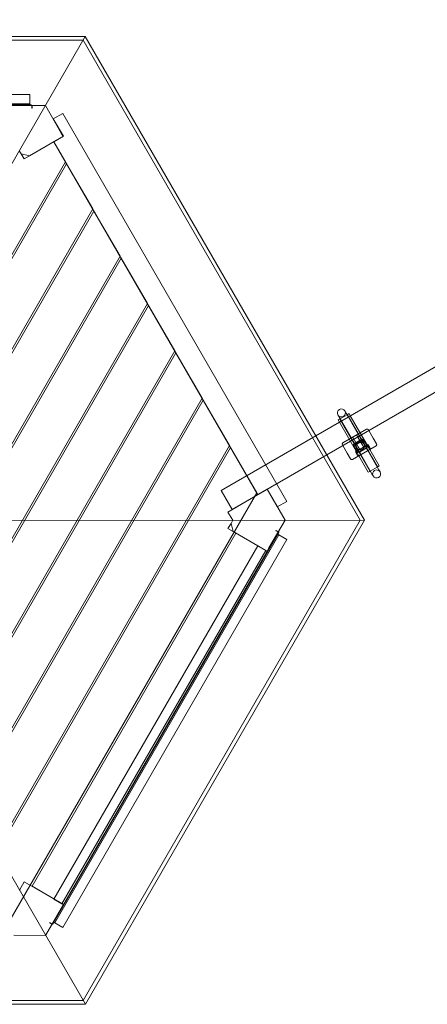
# Model space of a CAD drawing. Units: millimetres. Extents: x -4740 to 4743, y -3686 to 4577.
# Drawn here: x 194 to 1004, y 377 to 2333 of the extents above; entities that cross this region are included whole.
import ezdxf

# ---------------------------------------------------------------- set-up
doc = ezdxf.new("R2010")
doc.units = ezdxf.units.MM

# ---------------------------------------------------------------- blocks, each defined once
blk = doc.blocks.new('A$C72120F04')
at = {"color": 0, "linetype": 'Continuous', "lineweight": 0}
for p, q in [((-380.8, 2411.7), (1050.6, 3238.4)), ((-1949, 3204.9), (-839, 3205.1)), ((-843.4, 3197.6), (-1944.7, 3197.4)), ((-1388.9, 2252.4), (-839, 3205.1)), ((-1388.9, 2252.4), (-839, 3205.1)), ((-292.6, 2243.9), (-843.4, 3197.6)), ((-839, 3205.1), (-283.9, 2243.9)), ((-359, 2374), (1000.7, 3159.4)), ((-1839.2, 3089.7), (-949.2, 3089.9)), ((-1839.2, 3071.4), (-949.2, 3071.5)), ((-949.2, 3071.5), (-949.2, 3089.9)), ((-949.2, 3068.1), (-949.2, 3071.5)), ((-1842.2, 3069.4), (-946.2, 3069.5)), ((-969.2, 3068.7), (-1819.2, 3068.6)), ((-918, 3068.2), (-989.2, 3068.3)), ((-949.2, 3068.1), (-989.2, 3068.1)), ((-969.2, 3069.1), (-969.2, 3068.7)), ((-969.2, 3068.7), (-969.2, 3069.1)), ((-946.2, 3068.7), (-969.2, 3068.7)), ((-945, 3062.7), (-945, 3067.5)), ((-944.2, 3062.7), (-945, 3062.7)), ((-944.2, 3067.5), (-944.2, 3062.7)), ((-886.6, 3013.1), (-918, 3068.2)), ((-902.6, 3041.4), (-883.7, 3052.3)), ((-883.7, 3052.3), (-438.6, 2281.6)), ((-882.5, 3006.8), (-902.6, 3041.4)), ((-882.9, 3006.6), (-886.6, 3013.1)), ((-950, 2967.8), (-896.2, 2998.9)), ((-901.4, 2995.9), (-882.5, 3006.8)), ((-901.4, 2995.9), (-496.3, 2294.5)), ((-901.2, 2996), (-878.3, 2956.4)), ((-896.2, 2998.9), (-882.9, 3006.6)), ((-970, 2978.2), (-966.5, 2972.2)), ((-1753, 1440.8), (-878.3, 2956.4)), ((-960.5, 2961.8), (-966.5, 2972.2)), ((-966.5, 2972.2), (-950, 2967.8)), ((-950, 2967.8), (-960.5, 2961.8)), ((-1748.4, 1440.8), (-876, 2952.4)), ((-876, 2952.4), (-824, 2862.4)), ((-1644.4, 1440.8), (-824, 2862.4)), ((-1639.8, 1440.8), (-821.7, 2858.4)), ((-821.7, 2858.4), (-769.7, 2768.4)), ((-1535.9, 1440.8), (-769.7, 2768.4)), ((-1531.3, 1440.8), (-767.4, 2764.4)), ((-767.4, 2764.4), (-715.4, 2674.4)), ((-1427.4, 1440.8), (-715.4, 2674.4)), ((-1422.7, 1440.8), (-713.1, 2670.4)), ((-713.1, 2670.4), (-661.1, 2580.4)), ((-1318.8, 1440.8), (-661.1, 2580.4)), ((-1314.2, 1440.8), (-658.8, 2576.4)), ((-658.8, 2576.4), (-606.8, 2486.4)), ((-1210.3, 1440.8), (-606.8, 2486.4)), ((-1205.7, 1440.8), (-604.5, 2482.4)), ((-604.5, 2482.4), (-552.6, 2392.4)), ((-334.6, 2449), (-337.1, 2453.2)), ((-333.6, 2445.1), (-336.6, 2443.3)), ((-334.6, 2449), (-330, 2441)), ((-332.7, 2445.6), (-333.6, 2445.1)), ((-273.1, 2341.4), (-333.1, 2445.4)), ((-318.8, 2453.6), (-332.7, 2445.6)), ((-323.2, 2461.2), (-320.8, 2457)), ((-320.8, 2457), (-316.2, 2449)), ((-314.9, 2455.9), (-318.8, 2453.6)), ((-258.4, 2349.9), (-318.4, 2453.9)), ((-316.2, 2449), (-287.8, 2399.9)), ((-312.3, 2451.3), (-314.9, 2455.9)), ((-273.8, 2384.7), (-312.3, 2451.3)), ((-333.9, 2438.8), (-336.6, 2443.3)), ((-295.4, 2372.2), (-333.9, 2438.8)), ((-330, 2441), (-301.6, 2391.9)), ((-568.7, 2303.2), (-380.8, 2411.7)), ((-280.2, 2424.8), (-327, 2397.8)), ((-296.5, 2390), (-307.5, 2409.1)), ((-288.7, 2394.5), (-299.7, 2413.6)), ((-275.4, 2422.4), (-276.1, 2423.7)), ((-266.6, 2407.3), (-275.4, 2422.4)), ((-260.1, 2396), (-266.6, 2407.3)), ((-1101.7, 1440.9), (-552.6, 2392.4)), ((-1097.1, 1440.9), (-550.2, 2388.4)), ((-550.2, 2388.4), (-498.3, 2298.4)), ((-327.3, 2392.3), (-328.1, 2393.7)), ((-318.6, 2377.3), (-327.3, 2392.3)), ((-308, 2364.9), (-261.2, 2391.9)), ((-302.1, 2386.8), (-305.6, 2392.7)), ((-304.4, 2396.4), (-290.3, 2404.6)), ((-277.1, 2394.3), (-302.2, 2379.8)), ((-298.3, 2380.1), (-302.1, 2386.8)), ((-299.3, 2387.8), (-301.6, 2391.9)), ((-299.3, 2387.8), (-291.5, 2374.4)), ((-293.5, 2384.8), (-296.5, 2390)), ((-280.6, 2387.1), (-294.2, 2379.3)), ((-285.7, 2389.3), (-288.7, 2394.5)), ((-285.4, 2395.8), (-287.8, 2399.9)), ((-283.1, 2397.8), (-286.5, 2403.7)), ((-285.4, 2395.8), (-277.7, 2382.4)), ((-279.2, 2391.1), (-283.1, 2397.8)), ((-272.1, 2385.7), (-277.1, 2394.3)), ((-546.9, 2265.5), (-359, 2374)), ((-312.1, 2366), (-318.6, 2377.3)), ((-297.2, 2371.2), (-302.2, 2379.8)), ((-276.5, 2339.4), (-295.4, 2372.2)), ((-291.5, 2374.4), (-269.5, 2336.3)), ((-277.7, 2382.4), (-255.7, 2344.3)), ((-254.9, 2351.9), (-273.8, 2384.7)), ((-272.6, 2341.7), (-258.8, 2349.7)), ((-258.8, 2349.7), (-254.9, 2351.9)), ((-276.5, 2339.4), (-273.6, 2341.2)), ((-273.6, 2341.2), (-272.6, 2341.7)), ((-267, 2332), (-269.5, 2336.3)), ((-255.7, 2344.3), (-253.2, 2340)), ((-993.2, 1440.9), (-498.3, 2298.4)), ((-546.9, 2265.5), (-568.7, 2303.2)), ((-477.4, 2305.6), (-555.4, 2260.3)), ((-477.4, 2305.3), (-496.3, 2294.5)), ((-441.9, 2243.9), (-477.4, 2305.6)), ((-457.4, 2270.7), (-477.4, 2305.3)), ((-457.4, 2270.7), (-438.6, 2281.6)), ((-555.4, 2260.3), (-545.9, 2243.9)), ((-1388.9, 2235.1), (-838.8, 1282.5)), ((-1388.9, 2235.1), (-838.8, 1282.5)), ((-1383.9, 2243.7), (-283.9, 2243.9)), ((-1383.9, 2243.7), (-283.9, 2243.9)), ((-843.1, 1290), (-292.6, 2243.9)), ((-283.9, 2243.9), (-838.8, 1282.5)), ((-555.4, 2227.4), (-549.3, 2237.8)), ((-545.9, 2243.9), (-549.3, 2237.8)), ((-549.3, 2237.8), (-544.9, 2221.4)), ((-473.9, 2189.1), (-441.9, 2243.9)), ((-944.7, 1516.9), (-539.8, 2218.4)), ((-454.7, 2218.7), (-902.6, 1442.7)), ((-454.5, 2215.1), (-899.4, 1444.3)), ((-544.9, 2221.4), (-555.4, 2227.4)), ((-544.9, 2221.4), (-491.1, 2190.3)), ((-539.8, 2218.4), (-477.4, 2182.4)), ((-477.4, 2182.2), (-457.4, 2216.8)), ((-466.9, 2199.2), (-455.4, 2219.1)), ((-460, 2223.1), (-459.6, 2223.8)), ((-455.8, 2220.7), (-460, 2223.1)), ((-459.6, 2223.8), (-455.4, 2221.4)), ((-457.4, 2216.8), (-454.5, 2215.1)), ((-454.5, 2215.1), (-438.6, 2205.9)), ((-496.3, 2193), (-901.1, 1491.5)), ((-891.8, 1463), (-466.9, 2199.2)), ((-466.6, 2199), (-891.4, 1462.8)), ((-891.4, 1462.8), (-466.6, 2199)), ((-438.6, 2205.9), (-883.5, 1435.1)), ((-496.3, 2193), (-480.4, 2183.9)), ((-466.9, 2199.2), (-466.6, 2199)), ((-466.6, 2199), (-466.9, 2199.2)), ((-480.4, 2183.9), (-885.3, 1482.3)), ((-477.4, 2182.4), (-882.3, 1480.9)), ((-491.1, 2190.3), (-477.7, 2182.6)), ((-480.4, 2183.9), (-477.4, 2182.2)), ((-477.7, 2182.6), (-473.9, 2189.1)), ((-960.3, 1525.8), (-969.8, 1509.4)), ((-882.1, 1481), (-960.3, 1525.8)), ((-882.3, 1480.9), (-944.7, 1516.9)), ((-885.3, 1482.3), (-901.1, 1491.5)), ((-917.8, 1419.4), (-882.1, 1481)), ((-902.3, 1446), (-882.3, 1480.6)), ((-882.3, 1480.6), (-885.3, 1482.3)), ((-903.3, 1443.1), (-891.8, 1463)), ((-891.4, 1462.8), (-891.8, 1463)), ((-891.8, 1463), (-891.4, 1462.8)), ((-909.5, 1444.3), (-909.1, 1445)), ((-905.3, 1441.9), (-909.5, 1444.3)), ((-909.1, 1445), (-904.9, 1442.6)), ((-902.3, 1446), (-899.4, 1444.3)), ((-899.4, 1444.3), (-883.5, 1435.1)), ((-981.2, 1419.7), (-917.8, 1419.4)), ((-838.8, 1282.5), (-1948.8, 1282.4)), ((-1944.4, 1289.9), (-843.1, 1290))]:
    blk.add_line(p, q, dxfattribs=at)
blk.add_circle((-292.4, 2391.8), 8, dxfattribs=at)
for centre, radius, start, end in [((-946.2, 3067.5), 2, 0.0088, 90.0088), ((-946.2, 3067.5), 1.2, 0.0088, 90.0088), ((-330.1, 2457.2), 8, 30.0088, 210.0088), ((-330.1, 2457.2), 8, 210.0088, 30.0088), ((-278.7, 2422.2), 3, 30.0088, 120.0088), ((-325.5, 2395.2), 3, 120.0088, 210.0088), ((-292.4, 2391.8), 8.5, 120.0088, 206.6365), ((-292.4, 2391.8), 8.5, 206.6365, 33.3811), ((-292.4, 2391.8), 8.5, 33.3811, 120.0088), ((-262.7, 2394.5), 3, 300.0088, 30.0088), ((-309.5, 2367.5), 3, 210.0088, 300.0088), ((-260.1, 2336), 8, 30.0088, 210.0088), ((-260.1, 2336), 8, 210.0088, 30.0088), ((-456.4, 2219.7), 1.2, 330.0088, 60.0088), ((-456.4, 2219.7), 2, 330.0088, 60.0088), ((-904.3, 1443.7), 2, 240.0088, 330.0088), ((-904.3, 1443.7), 1.2, 240.0088, 330.0088)]:
    blk.add_arc(centre, radius, start, end, dxfattribs=at)
for centre, major_axis, ratio, start_param, end_param in [((-302.3, 2393.9), (-3.6, 0.21), 0.831187, 5.381933, 6.783594), ((-294.7, 2395.9), (-6.93, -4), 0.677041, 2.788408, 6.63637), ((-295.4, 2397.1), (6.93, 4), 0.005701, 3.99277, 5.432008), ((-289.2, 2401.5), (1.62, 3.23), 0.831187, 5.782777, 7.184437), ((-282.3, 2389.6), (3.38, 0.79), 0.863626, 5.048723, 6.538267), ((-295.4, 2382), (-2.38, -2.53), 0.863626, 6.028103, 7.517647)]:
    blk.add_ellipse(centre, major_axis=major_axis, ratio=ratio, start_param=start_param, end_param=end_param, dxfattribs=at)

msp = doc.modelspace()

# ---------------------------------------------------------------- block references
msp.add_blockref('A$C72120F04', (1163.7, -905.3))

doc.saveas('drawing.dxf')
